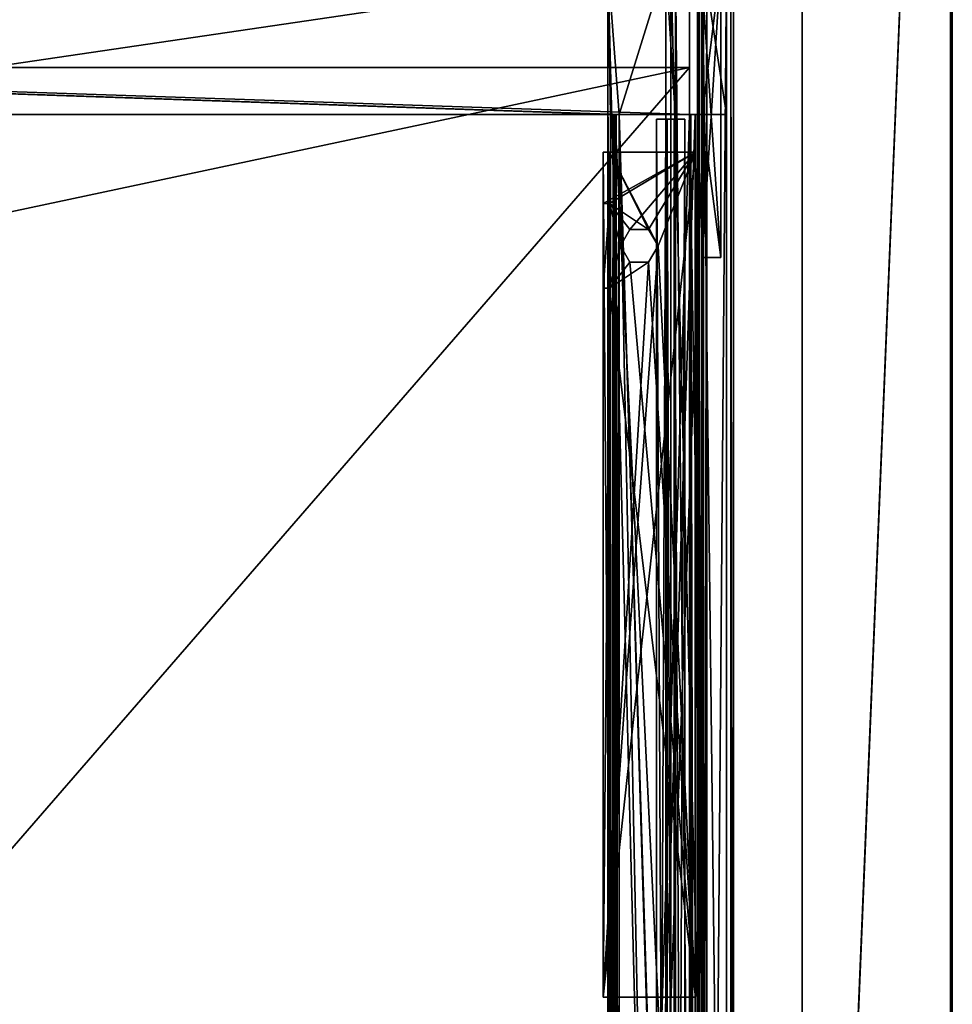
# Model space of a CAD drawing. Units: millimetres. Extents: x -265 to 265, y -409 to 10.
# Drawn here: x 166 to 265, y -237 to -132 of the extents above; entities that cross this region are included whole.
import ezdxf

# ---------------------------------------------------------------- set-up
doc = ezdxf.new("R2010")
doc.units = ezdxf.units.MM
doc.header["$LTSCALE"] = 52.148148
for name, color, linetype in [('10', 7, 'CONTINUOUS'), ('100', 7, 'CONTINUOUS'), ('101', 7, 'CONTINUOUS'), ('102', 7, 'CONTINUOUS'), ('11', 7, 'CONTINUOUS'), ('111', 7, 'CONTINUOUS'), ('112', 7, 'CONTINUOUS'), ('114', 7, 'CONTINUOUS'), ('115', 7, 'CONTINUOUS'), ('117', 7, 'CONTINUOUS'), ('118', 7, 'CONTINUOUS'), ('12', 7, 'CONTINUOUS'), ('13', 7, 'CONTINUOUS'), ('130', 7, 'CONTINUOUS'), ('131', 7, 'CONTINUOUS'), ('132', 7, 'CONTINUOUS'), ('14', 7, 'CONTINUOUS'), ('15', 7, 'CONTINUOUS'), ('18', 7, 'CONTINUOUS'), ('19', 7, 'CONTINUOUS'), ('2', 7, 'CONTINUOUS'), ('20', 7, 'CONTINUOUS'), ('21', 7, 'CONTINUOUS'), ('22', 7, 'CONTINUOUS'), ('23', 7, 'CONTINUOUS'), ('24', 7, 'CONTINUOUS'), ('25', 7, 'CONTINUOUS'), ('26', 7, 'CONTINUOUS'), ('27', 7, 'CONTINUOUS'), ('28', 7, 'CONTINUOUS'), ('29', 7, 'CONTINUOUS'), ('3', 7, 'CONTINUOUS'), ('30', 7, 'CONTINUOUS'), ('31', 7, 'CONTINUOUS'), ('32', 7, 'CONTINUOUS'), ('323', 7, 'CONTINUOUS'), ('324', 7, 'CONTINUOUS'), ('325', 7, 'CONTINUOUS'), ('327', 7, 'CONTINUOUS'), ('329', 7, 'CONTINUOUS'), ('33', 7, 'CONTINUOUS'), ('330', 7, 'CONTINUOUS'), ('333', 7, 'CONTINUOUS'), ('34', 7, 'CONTINUOUS'), ('35', 7, 'CONTINUOUS'), ('36', 7, 'CONTINUOUS'), ('37', 7, 'CONTINUOUS'), ('38', 7, 'CONTINUOUS'), ('39', 7, 'CONTINUOUS'), ('4', 7, 'CONTINUOUS'), ('40', 7, 'CONTINUOUS'), ('41', 7, 'CONTINUOUS'), ('42', 7, 'CONTINUOUS'), ('43', 7, 'CONTINUOUS'), ('44', 7, 'CONTINUOUS'), ('45', 7, 'CONTINUOUS'), ('46', 7, 'CONTINUOUS'), ('47', 7, 'CONTINUOUS'), ('48', 7, 'CONTINUOUS'), ('49', 7, 'CONTINUOUS'), ('5', 7, 'CONTINUOUS'), ('50', 7, 'CONTINUOUS'), ('51', 7, 'CONTINUOUS'), ('6', 7, 'CONTINUOUS'), ('7', 7, 'CONTINUOUS'), ('8', 7, 'CONTINUOUS'), ('82', 7, 'CONTINUOUS'), ('83', 7, 'CONTINUOUS'), ('84', 7, 'CONTINUOUS'), ('85', 7, 'CONTINUOUS'), ('86', 7, 'CONTINUOUS'), ('87', 7, 'CONTINUOUS'), ('88', 7, 'CONTINUOUS'), ('9', 7, 'CONTINUOUS'), ('93', 7, 'CONTINUOUS'), ('94', 7, 'CONTINUOUS'), ('95', 7, 'CONTINUOUS'), ('96', 7, 'CONTINUOUS'), ('97', 7, 'CONTINUOUS'), ('98', 7, 'CONTINUOUS')]:
    doc.layers.add(name, color=color, linetype=linetype)

msp = doc.modelspace()

# ---------------------------------------------------------------- linework, layer by layer
at = {"layer": '10', "color": 253, "linetype": 'Continuous', "true_color": 0xb0b0b0}
for points in [[(234.62, -143, -174.3), (234.62, -370, -174.3), (233.5, -143, -173.1), (234.62, -143, -174.3)], [(233.5, -143, -173.1), (234.62, -370, -174.3), (233.5, -370, -173.1), (233.5, -143, -173.1)]]:
    msp.add_3dface(points, dxfattribs=at)
at = {"layer": '100', "color": 253, "linetype": 'Continuous', "true_color": 0xb0b0b0}
for points in [[(238.35, -142.5, -328.5), (238.35, -142.5, -313.5), (238.35, -128.5, -328.5), (238.35, -142.5, -328.5)], [(238.35, -128.5, -328.5), (238.35, -142.5, -313.5), (238.35, -128.5, -313.5), (238.35, -128.5, -328.5)]]:
    msp.add_3dface(points, dxfattribs=at)
at = {"layer": '101', "color": 253, "linetype": 'Continuous', "true_color": 0xb0b0b0}
for points in [[(238.35, -157.75, -313.5), (238.35, -157.75, -328.5), (240.35, -157.75, -313.5), (238.35, -157.75, -313.5)], [(238.35, -157.75, -328.5), (240.35, -157.75, -328.5), (240.35, -157.75, -313.5), (238.35, -157.75, -328.5)]]:
    msp.add_3dface(points, dxfattribs=at)
at = {"layer": '102', "color": 253, "linetype": 'Continuous', "true_color": 0xb0b0b0}
for points in [[(240.35, -157.75, -328.5), (240.35, -126.5, -328.5), (240.35, -157.75, -313.5), (240.35, -157.75, -328.5)], [(240.35, -126.5, -328.5), (240.35, -126.5, -313.5), (240.35, -157.75, -313.5), (240.35, -126.5, -328.5)]]:
    msp.add_3dface(points, dxfattribs=at)
at = {"layer": '11', "color": 253, "linetype": 'Continuous', "true_color": 0xb0b0b0}
for points in [[(233.5, -143, -173.1), (233.5, -370, -173.1), (233.5, -143, -172.35), (233.5, -143, -173.1)], [(233.5, -143, -172.35), (233.5, -370, -173.1), (233.5, -370, -172.35), (233.5, -143, -172.35)]]:
    msp.add_3dface(points, dxfattribs=at)
at = {"layer": '111', "color": 253, "linetype": 'Continuous', "true_color": 0xb0b0b0}
for points in [[(230.65, -154.77, -327.5), (229.65, -156.5, -327.5), (230.65, -154.77, -328.2), (230.65, -154.77, -327.5)], [(229.65, -156.5, -327.5), (229.65, -156.5, -328.2), (230.65, -154.77, -328.2), (229.65, -156.5, -327.5)], [(232.65, -154.77, -327.5), (230.65, -154.77, -327.5), (232.65, -154.77, -328.2), (232.65, -154.77, -327.5)], [(230.65, -154.77, -327.5), (230.65, -154.77, -328.2), (232.65, -154.77, -328.2), (230.65, -154.77, -327.5)], [(233.65, -156.5, -327.5), (232.65, -154.77, -327.5), (233.65, -156.5, -328.2), (233.65, -156.5, -327.5)], [(232.65, -154.77, -327.5), (232.65, -154.77, -328.2), (233.65, -156.5, -328.2), (232.65, -154.77, -327.5)]]:
    msp.add_3dface(points, dxfattribs=at)
at = {"layer": '112', "color": 253, "linetype": 'Continuous', "true_color": 0xb0b0b0}
for points in [[(229.65, -156.5, -327.5), (230.65, -158.23, -327.5), (229.65, -156.5, -328.2), (229.65, -156.5, -327.5)], [(229.65, -156.5, -328.2), (230.65, -158.23, -327.5), (230.65, -158.23, -328.2), (229.65, -156.5, -328.2)], [(232.65, -158.23, -327.5), (233.65, -156.5, -327.5), (232.65, -158.23, -328.2), (232.65, -158.23, -327.5)], [(233.65, -156.5, -327.5), (233.65, -156.5, -328.2), (232.65, -158.23, -328.2), (233.65, -156.5, -327.5)], [(230.65, -158.23, -327.5), (232.65, -158.23, -327.5), (230.65, -158.23, -328.2), (230.65, -158.23, -327.5)], [(232.65, -158.23, -327.5), (232.65, -158.23, -328.2), (230.65, -158.23, -328.2), (232.65, -158.23, -327.5)]]:
    msp.add_3dface(points, dxfattribs=at)
at = {"layer": '114', "linetype": 'Continuous'}
for points in [[(-229.5, -142.5, -311.15), (229.53, -142.5, -311.15), (-228.86, -142.5, -310.89), (-229.5, -142.5, -311.15)], [(-228.86, -142.5, -310.89), (229.53, -142.5, -311.15), (-228.6, -142.5, -310.25), (-228.86, -142.5, -310.89)], [(228.6, -142.5, -310.25), (228.6, -142.5, -171.15), (-228.6, -142.5, -171.15), (228.6, -142.5, -310.25)], [(228.86, -142.5, -310.89), (228.6, -142.5, -310.25), (-228.6, -142.5, -171.15), (228.86, -142.5, -310.89)], [(229.53, -142.5, -311.15), (228.86, -142.5, -310.89), (-228.6, -142.5, -171.15), (229.53, -142.5, -311.15)], [(229.53, -142.5, -311.15), (-228.6, -142.5, -171.15), (-228.6, -142.5, -310.25), (229.53, -142.5, -311.15)], [(237, -142.5, -310.44), (237, -142.5, -177.45), (229.05, -142.5, -177.45), (237, -142.5, -310.44)], [(237, -142.5, -310.44), (229.05, -142.5, -177.45), (229.52, -142.5, -310.7), (237, -142.5, -310.44)], [(229.05, -142.5, -177.45), (229.05, -142.5, -310.25), (229.19, -142.5, -310.57), (229.05, -142.5, -177.45)], [(229.05, -142.5, -177.45), (229.19, -142.5, -310.57), (229.52, -142.5, -310.7), (229.05, -142.5, -177.45)], [(237, -142.5, -175.17), (229.5, -142.5, -171.15), (229.5, -142.5, -175.17), (237, -142.5, -175.17)], [(229.5, -142.5, -171.15), (237, -142.5, -175.17), (237, -142.5, -171.15), (229.5, -142.5, -171.15)], [(237, -142.5, -310.89), (229.53, -142.5, -311.15), (237, -142.5, -311.15), (237, -142.5, -310.89)]]:
    msp.add_3dface(points, dxfattribs=at)
at = {"layer": '115', "linetype": 'Continuous'}
for points in [[(162.76, -126.5, -311.15), (237, -126.5, -311.15), (162.38, -137.5, -311.15), (162.76, -126.5, -311.15)], [(237, -126.5, -311.15), (237, -137.5, -311.15), (162.38, -137.5, -311.15), (237, -126.5, -311.15)]]:
    msp.add_3dface(points, dxfattribs=at)
at = {"layer": '117', "linetype": 'Continuous'}
for points in [[(228.6, -142.5, -171.15), (229.5, -142.5, -171.15), (-237, -126.5, -171.15), (228.6, -142.5, -171.15)], [(228.6, -142.5, -171.15), (-237, -126.5, -171.15), (-228.6, -142.5, -171.15), (228.6, -142.5, -171.15)], [(-237, -126.5, -171.15), (229.5, -142.5, -171.15), (237, -142.5, -171.15), (-237, -126.5, -171.15)], [(237, -126.5, -171.15), (-237, -126.5, -171.15), (237, -142.5, -171.15), (237, -126.5, -171.15)]]:
    msp.add_3dface(points, dxfattribs=at)
at = {"layer": '118', "linetype": 'Continuous'}
for points in [[(237, -126.5, -311.15), (237, -126.5, -171.15), (237, -142.5, -171.15), (237, -126.5, -311.15)], [(237, -126.5, -311.15), (237, -142.5, -171.15), (237, -137.5, -311.15), (237, -126.5, -311.15)], [(237, -142.5, -175.17), (237, -142.5, -177.45), (237, -137.5, -327.15), (237, -142.5, -175.17)], [(237, -142.5, -171.15), (237, -142.5, -175.17), (237, -137.5, -327.15), (237, -142.5, -171.15)], [(237, -142.5, -177.45), (237, -142.5, -310.44), (237, -137.5, -327.15), (237, -142.5, -177.45)], [(237, -142.5, -310.44), (237, -142.5, -310.89), (237, -137.5, -327.15), (237, -142.5, -310.44)], [(237, -142.5, -310.89), (237, -142.5, -311.15), (237, -137.5, -327.15), (237, -142.5, -310.89)], [(237, -137.5, -311.15), (237, -142.5, -171.15), (237, -137.5, -327.15), (237, -137.5, -311.15)], [(237, -142.5, -311.15), (237, -386.5, -311.15), (237, -137.5, -327.15), (237, -142.5, -311.15)], [(237, -137.5, -327.15), (237, -386.5, -311.15), (237, -386.5, -327.15), (237, -137.5, -327.15)]]:
    msp.add_3dface(points, dxfattribs=at)
at = {"layer": '12', "color": 253, "linetype": 'Continuous', "true_color": 0xb0b0b0}
for points in [[(233.5, -143, -172.35), (233.5, -370, -172.35), (234.5, -143, -171.51), (233.5, -143, -172.35)], [(234.5, -143, -171.51), (233.5, -370, -172.35), (234.5, -370, -171.51), (234.5, -143, -171.51)]]:
    msp.add_3dface(points, dxfattribs=at)
at = {"layer": '13', "color": 253, "linetype": 'Continuous', "true_color": 0xb0b0b0}
for points in [[(234.5, -126.5, -169.8), (234.5, -126.5, -170.5), (234.5, -143, -170.5), (234.5, -126.5, -169.8)], [(234.5, -126.5, -169.8), (234.5, -370, -171.51), (234.5, -370, -170.5), (234.5, -126.5, -169.8)], [(234.5, -370, -171.51), (234.5, -126.5, -169.8), (234.5, -143, -170.5), (234.5, -370, -171.51)], [(234.5, -386.5, -170.5), (234.5, -126.5, -169.8), (234.5, -370, -170.5), (234.5, -386.5, -170.5)], [(234.5, -126.5, -169.8), (234.5, -386.5, -170.5), (234.5, -386.5, -169.8), (234.5, -126.5, -169.8)], [(234.5, -143, -171.51), (234.5, -370, -171.51), (234.5, -143, -170.5), (234.5, -143, -171.51)]]:
    msp.add_3dface(points, dxfattribs=at)
at = {"layer": '130', "linetype": 'Continuous'}
for points in [[(237, -137.5, -327.15), (237, -386.5, -327.15), (20.9, -386.5, -327.15), (237, -137.5, -327.15)], [(161.82, -153.5, -327.15), (237, -137.5, -327.15), (20.9, -386.5, -327.15), (161.82, -153.5, -327.15)], [(237, -137.5, -327.15), (161.82, -153.5, -327.15), (162.38, -137.5, -327.15), (237, -137.5, -327.15)]]:
    msp.add_3dface(points, dxfattribs=at)
at = {"layer": '131', "linetype": 'Continuous'}
for points in [[(229.5, -386.5, -311.15), (-229.53, -142.5, -311.15), (-229.53, -386.5, -311.15), (229.5, -386.5, -311.15)], [(-229.53, -142.5, -311.15), (229.5, -386.5, -311.15), (-229.5, -142.5, -311.15), (-229.53, -142.5, -311.15)], [(229.5, -386.5, -311.15), (229.53, -142.5, -311.15), (-229.5, -142.5, -311.15), (229.5, -386.5, -311.15)], [(229.53, -142.5, -311.15), (229.53, -386.5, -311.15), (237, -386.5, -311.15), (229.53, -142.5, -311.15)], [(237, -142.5, -311.15), (229.53, -142.5, -311.15), (237, -386.5, -311.15), (237, -142.5, -311.15)]]:
    msp.add_3dface(points, dxfattribs=at)
at = {"layer": '132', "linetype": 'Continuous'}
for points in [[(162.38, -137.5, -311.15), (237, -137.5, -311.15), (162.38, -137.5, -327.15), (162.38, -137.5, -311.15)], [(237, -137.5, -311.15), (237, -137.5, -327.15), (162.38, -137.5, -327.15), (237, -137.5, -311.15)]]:
    msp.add_3dface(points, dxfattribs=at)
at = {"layer": '14', "color": 253, "linetype": 'Continuous', "true_color": 0xb0b0b0}
for points in [[(229.5, -142.5, -169.8), (228.6, -142.5, -169.8), (228.3, -126.5, -169.8), (229.5, -142.5, -169.8)], [(229.5, -142.5, -169.8), (228.3, -126.5, -169.8), (234.5, -126.5, -169.8), (229.5, -142.5, -169.8)], [(228.6, -142.5, -169.8), (228.6, -386.5, -169.8), (228.3, -126.5, -169.8), (228.6, -142.5, -169.8)], [(228.3, -126.5, -169.8), (228.6, -386.5, -169.8), (228.3, -386.5, -169.8), (228.3, -126.5, -169.8)], [(229.5, -142.5, -169.8), (234.5, -126.5, -169.8), (234.5, -386.5, -169.8), (229.5, -142.5, -169.8)], [(229.5, -386.5, -169.8), (229.5, -142.5, -169.8), (234.5, -386.5, -169.8), (229.5, -386.5, -169.8)]]:
    msp.add_3dface(points, dxfattribs=at)
at = {"layer": '15', "color": 253, "linetype": 'Continuous', "true_color": 0xb0b0b0}
for points in [[(228.3, -126.5, -167.61), (228.3, -126.5, -169.8), (228.3, -386.5, -169.8), (228.3, -126.5, -167.61)], [(228.3, -386.5, -167.61), (228.3, -126.5, -167.61), (228.3, -386.5, -169.8), (228.3, -386.5, -167.61)]]:
    msp.add_3dface(points, dxfattribs=at)
at = {"layer": '18', "color": 253, "linetype": 'Continuous', "true_color": 0xb0b0b0}
for points in [[(234.5, -126.5, -170.5), (235.5, -126.5, -170.5), (235.5, -143, -170.5), (234.5, -126.5, -170.5)], [(234.5, -126.5, -170.5), (235.5, -143, -170.5), (234.5, -143, -170.5), (234.5, -126.5, -170.5)]]:
    msp.add_3dface(points, dxfattribs=at)
at = {"layer": '19', "color": 253, "linetype": 'Continuous', "true_color": 0xb0b0b0}
for points in [[(236.5, -143, -172.35), (236.5, -143, -173.1), (233.5, -143, -172.35), (236.5, -143, -172.35)], [(236.5, -143, -172.35), (233.5, -143, -172.35), (234.5, -143, -171.51), (236.5, -143, -172.35)], [(236.5, -143, -173.1), (235.38, -143, -174.3), (233.5, -143, -173.1), (236.5, -143, -173.1)], [(236.5, -143, -173.1), (233.5, -143, -173.1), (233.5, -143, -172.35), (236.5, -143, -173.1)], [(235.38, -143, -174.3), (234.62, -143, -174.3), (233.5, -143, -173.1), (235.38, -143, -174.3)], [(235.5, -143, -170.5), (235.5, -143, -171.51), (234.5, -143, -170.5), (235.5, -143, -170.5)], [(235.5, -143, -171.51), (236.5, -143, -172.35), (234.5, -143, -171.51), (235.5, -143, -171.51)], [(235.5, -143, -171.51), (234.5, -143, -171.51), (234.5, -143, -170.5), (235.5, -143, -171.51)]]:
    msp.add_3dface(points, dxfattribs=at)
at = {"layer": '2', "color": 253, "linetype": 'Continuous', "true_color": 0xb0b0b0}
for points in [[(235, -126.5, -167.5), (228.3, -126.5, -167.61), (235, -386.5, -167.5), (235, -126.5, -167.5)], [(228.3, -126.5, -167.61), (228.3, -386.5, -167.61), (235, -386.5, -167.5), (228.3, -126.5, -167.61)], [(241.7, -126.5, -167.61), (235, -126.5, -167.5), (241.7, -386.5, -167.61), (241.7, -126.5, -167.61)], [(241.7, -386.5, -167.61), (235, -126.5, -167.5), (235, -386.5, -167.5), (241.7, -386.5, -167.61)]]:
    msp.add_3dface(points, dxfattribs=at)
at = {"layer": '20', "color": 253, "linetype": 'Continuous', "true_color": 0xb0b0b0}
for points in [[(237.85, -126.5, -173.2), (237.85, -386.5, -173.2), (238.05, -126.5, -172.17), (237.85, -126.5, -173.2)], [(238.05, -126.5, -172.17), (237.85, -386.5, -173.2), (238.05, -386.5, -172.17), (238.05, -126.5, -172.17)]]:
    msp.add_3dface(points, dxfattribs=at)
at = {"layer": '21', "color": 253, "linetype": 'Continuous', "true_color": 0xb0b0b0}
for points in [[(238.05, -126.5, -172.17), (238.05, -386.5, -172.17), (238.05, -126.5, -169.8), (238.05, -126.5, -172.17)], [(238.05, -126.5, -169.8), (238.05, -386.5, -172.17), (238.05, -386.5, -169.8), (238.05, -126.5, -169.8)]]:
    msp.add_3dface(points, dxfattribs=at)
at = {"layer": '22', "color": 253, "linetype": 'Continuous', "true_color": 0xb0b0b0}
for points in [[(241.4, -126.5, -169.8), (241.4, -386.5, -169.8), (241.4, -126.5, -341.65), (241.4, -126.5, -169.8)], [(241.4, -126.5, -341.65), (241.4, -386.5, -169.8), (241.4, -386.5, -341.65), (241.4, -126.5, -341.65)]]:
    msp.add_3dface(points, dxfattribs=at)
at = {"layer": '23', "color": 253, "linetype": 'Continuous', "true_color": 0xb0b0b0}
for points in [[(241.4, -126.5, -341.65), (241.4, -386.5, -341.65), (238.4, -126.5, -341.65), (241.4, -126.5, -341.65)], [(238.4, -126.5, -341.65), (241.4, -386.5, -341.65), (238.4, -386.5, -341.65), (238.4, -126.5, -341.65)]]:
    msp.add_3dface(points, dxfattribs=at)
at = {"layer": '24', "color": 253, "linetype": 'Continuous', "true_color": 0xb0b0b0}
for points in [[(238.4, -126.5, -341.65), (238.4, -386.5, -341.65), (238.4, -126.5, -333.15), (238.4, -126.5, -341.65)], [(238.4, -126.5, -333.15), (238.4, -386.5, -341.65), (238.4, -372.35, -337.9), (238.4, -126.5, -333.15)], [(238.4, -372.35, -333.15), (238.4, -126.5, -333.15), (238.4, -372.35, -337.9), (238.4, -372.35, -333.15)]]:
    msp.add_3dface(points, dxfattribs=at)
at = {"layer": '25', "color": 253, "linetype": 'Continuous', "true_color": 0xb0b0b0}
for points in [[(238.4, -126.5, -333.15), (238.4, -372.35, -333.15), (238.85, -126.5, -333.15), (238.4, -126.5, -333.15)], [(238.85, -126.5, -333.15), (238.4, -372.35, -333.15), (238.85, -372.35, -333.15), (238.85, -126.5, -333.15)]]:
    msp.add_3dface(points, dxfattribs=at)
at = {"layer": '26', "color": 253, "linetype": 'Continuous', "true_color": 0xb0b0b0}
for points in [[(238.85, -126.5, -333.15), (238.85, -372.35, -333.15), (238.85, -126.5, -341.2), (238.85, -126.5, -333.15)], [(238.85, -372.35, -333.15), (238.85, -372.35, -337.9), (238.85, -126.5, -341.2), (238.85, -372.35, -333.15)], [(238.85, -372.35, -337.9), (238.85, -384.45, -337.9), (238.85, -126.5, -341.2), (238.85, -372.35, -337.9)], [(238.85, -126.5, -341.2), (238.85, -384.45, -337.9), (238.85, -386.5, -341.2), (238.85, -126.5, -341.2)]]:
    msp.add_3dface(points, dxfattribs=at)
at = {"layer": '27', "color": 253, "linetype": 'Continuous', "true_color": 0xb0b0b0}
for points in [[(238.85, -126.5, -341.2), (238.85, -386.5, -341.2), (240.95, -126.5, -341.2), (238.85, -126.5, -341.2)], [(240.95, -126.5, -341.2), (238.85, -386.5, -341.2), (240.95, -386.5, -341.2), (240.95, -126.5, -341.2)]]:
    msp.add_3dface(points, dxfattribs=at)
at = {"layer": '28', "color": 253, "linetype": 'Continuous', "true_color": 0xb0b0b0}
for points in [[(240.95, -126.5, -341.2), (240.95, -386.5, -341.2), (240.95, -126.5, -170.25), (240.95, -126.5, -341.2)], [(240.95, -126.5, -170.25), (240.95, -386.5, -341.2), (240.95, -142.5, -177.45), (240.95, -126.5, -170.25)], [(240.95, -142.5, -170.25), (240.95, -126.5, -170.25), (240.95, -142.5, -177.45), (240.95, -142.5, -170.25)], [(240.95, -142.5, -177.45), (240.95, -386.5, -341.2), (240.95, -386.5, -177.45), (240.95, -142.5, -177.45)]]:
    msp.add_3dface(points, dxfattribs=at)
at = {"layer": '29', "color": 253, "linetype": 'Continuous', "true_color": 0xb0b0b0}
for points in [[(240.95, -126.5, -170.25), (240.95, -142.5, -170.25), (238.5, -126.5, -170.25), (240.95, -126.5, -170.25)], [(238.5, -126.5, -170.25), (240.95, -142.5, -170.25), (238.5, -142.5, -170.25), (238.5, -126.5, -170.25)]]:
    msp.add_3dface(points, dxfattribs=at)
at = {"layer": '3', "color": 253, "linetype": 'Continuous', "true_color": 0xb0b0b0}
for points in [[(241.7, -126.5, -169.8), (241.7, -126.5, -167.61), (241.7, -386.5, -167.61), (241.7, -126.5, -169.8)], [(241.7, -126.5, -169.8), (241.7, -386.5, -167.61), (241.7, -386.5, -169.8), (241.7, -126.5, -169.8)]]:
    msp.add_3dface(points, dxfattribs=at)
at = {"layer": '30', "color": 253, "linetype": 'Continuous', "true_color": 0xb0b0b0}
for points in [[(238.5, -126.5, -170.25), (238.5, -142.5, -170.25), (238.5, -126.5, -172.21), (238.5, -126.5, -170.25)], [(238.5, -126.5, -172.21), (238.5, -142.5, -170.25), (238.5, -142.5, -172.21), (238.5, -126.5, -172.21)]]:
    msp.add_3dface(points, dxfattribs=at)
at = {"layer": '31', "color": 253, "linetype": 'Continuous', "true_color": 0xb0b0b0}
for points in [[(238.5, -126.5, -172.21), (238.5, -142.5, -172.21), (238.29, -126.5, -173.29), (238.5, -126.5, -172.21)], [(238.5, -142.5, -172.21), (238.5, -386.5, -172.21), (238.29, -126.5, -173.29), (238.5, -142.5, -172.21)], [(238.29, -126.5, -173.29), (238.5, -386.5, -172.21), (238.29, -386.5, -173.29), (238.29, -126.5, -173.29)]]:
    msp.add_3dface(points, dxfattribs=at)
at = {"layer": '32', "color": 253, "linetype": 'Continuous', "true_color": 0xb0b0b0}
for points in [[(237.85, -386.5, -173.2), (237.85, -126.5, -173.2), (238.29, -386.5, -173.29), (237.85, -386.5, -173.2)], [(237.85, -126.5, -173.2), (238.29, -126.5, -173.29), (238.29, -386.5, -173.29), (237.85, -126.5, -173.2)]]:
    msp.add_3dface(points, dxfattribs=at)
at = {"layer": '323', "color": 9, "linetype": 'Continuous', "true_color": 0xabd4cd}
for points in [[(249, -384), (249, 0), (249, -381.2, -14), (249, -384)], [(249, 0), (249, -80, -354), (249, -310, -38), (249, 0)], [(249, -381.2, -14), (249, 0), (249, -311, -14), (249, -381.2, -14)], [(249, -311, -14), (249, 0), (249, -310.29, -14.29), (249, -311, -14)], [(249, -310.29, -14.29), (249, 0), (249, -310, -15), (249, -310.29, -14.29)], [(249, -310, -15), (249, 0), (249, -310, -20.5), (249, -310, -15)], [(249, -310, -20.5), (249, 0), (249, -310, -29.5), (249, -310, -20.5)], [(249, -310, -29.5), (249, 0), (249, -310, -38), (249, -310, -29.5)], [(249, -80, -354), (249, -383, -354), (249, -310, -38), (249, -80, -354)]]:
    msp.add_3dface(points, dxfattribs=at)
at = {"layer": '324', "color": 9, "linetype": 'Continuous', "true_color": 0xabd4cd}
for points in [[(265, -383.8, -0.2), (265, -383.8, -369.8), (265, 0, -369.8), (265, -383.8, -0.2)], [(265, 0, -0.2), (265, -383.8, -0.2), (265, 0, -369.8), (265, 0, -0.2)]]:
    msp.add_3dface(points, dxfattribs=at)
at = {"layer": '325', "color": 9, "linetype": 'Continuous', "true_color": 0xabd4cd}
for points in [[(249, 0), (249, -384), (264.8, 0), (249, 0)], [(264.8, 0), (249, -384), (264.8, -384), (264.8, 0)]]:
    msp.add_3dface(points, dxfattribs=at)
at = {"layer": '327', "color": 9, "linetype": 'Continuous', "true_color": 0xabd4cd}
for points in [[(249, -383, -370), (249, -80, -370), (264.8, 0, -370), (249, -383, -370)], [(249, -384, -370), (249, -383, -370), (264.8, 0, -370), (249, -384, -370)], [(249, -384, -370), (264.8, 0, -370), (264.8, -384, -370), (249, -384, -370)], [(249, -80, -370), (249, -383, -370), (-249, -383, -370), (249, -80, -370)], [(249, -80, -370), (-249, -383, -370), (-249, -80, -370), (249, -80, -370)]]:
    msp.add_3dface(points, dxfattribs=at)
at = {"layer": '329', "color": 9, "linetype": 'Continuous', "true_color": 0xabd4cd}
for points in [[(264.8, 0), (264.8, -384), (264.94, -383.94, -0.06), (264.8, 0)], [(264.94, 0, -0.06), (264.8, 0), (264.94, -383.94, -0.06), (264.94, 0, -0.06)], [(265, -383.8, -0.2), (265, 0, -0.2), (264.94, 0, -0.06), (265, -383.8, -0.2)], [(265, -383.8, -0.2), (264.94, 0, -0.06), (264.94, -383.94, -0.06), (265, -383.8, -0.2)]]:
    msp.add_3dface(points, dxfattribs=at)
at = {"layer": '33', "color": 253, "linetype": 'Continuous', "true_color": 0xb0b0b0}
for points in [[(229.5, -142.5, -171.15), (228.6, -142.5, -171.15), (228.6, -142.5, -169.8), (229.5, -142.5, -171.15)], [(229.5, -142.5, -169.8), (229.5, -142.5, -171.15), (228.6, -142.5, -169.8), (229.5, -142.5, -169.8)], [(237, -142.5, -175.17), (240.95, -142.5, -177.45), (237, -142.5, -177.45), (237, -142.5, -175.17)], [(240.95, -142.5, -177.45), (237, -142.5, -175.17), (238.5, -142.5, -175.17), (240.95, -142.5, -177.45)], [(237, -142.5, -310.89), (237, -142.5, -310.44), (237.15, -142.5, -310.88), (237, -142.5, -310.89)], [(237.15, -142.5, -310.88), (237, -142.5, -310.44), (237.6, -142.5, -310.42), (237.15, -142.5, -310.88)], [(237.15, -142.5, -324.35), (237.15, -142.5, -310.88), (237.6, -142.5, -324.35), (237.15, -142.5, -324.35)], [(237.6, -142.5, -324.35), (237.15, -142.5, -310.88), (237.6, -142.5, -310.42), (237.6, -142.5, -324.35)], [(238.35, -142.5, -313.5), (238.35, -142.5, -328.5), (237.65, -142.5, -324.34), (238.35, -142.5, -313.5)], [(237.65, -142.5, -324.34), (238.35, -142.5, -328.5), (238.35, -142.5, -328.7), (237.65, -142.5, -324.34)], [(238.35, -142.5, -310.42), (238.35, -142.5, -313.5), (237.65, -142.5, -310.42), (238.35, -142.5, -310.42)], [(237.65, -142.5, -310.42), (238.35, -142.5, -313.5), (237.65, -142.5, -324.34), (237.65, -142.5, -310.42)], [(237.65, -142.5, -328.7), (237.65, -142.5, -324.34), (238.35, -142.5, -328.7), (237.65, -142.5, -328.7)], [(240.95, -142.5, -170.25), (240.95, -142.5, -177.45), (238.5, -142.5, -170.25), (240.95, -142.5, -170.25)], [(238.5, -142.5, -170.25), (240.95, -142.5, -177.45), (238.5, -142.5, -172.21), (238.5, -142.5, -170.25)], [(238.5, -142.5, -172.21), (240.95, -142.5, -177.45), (238.5, -142.5, -175.17), (238.5, -142.5, -172.21)]]:
    msp.add_3dface(points, dxfattribs=at)
at = {"layer": '330', "color": 9, "linetype": 'Continuous', "true_color": 0xabd4cd}
for points in [[(264.8, 0, -370), (264.94, 0, -369.94), (264.8, -384, -370), (264.8, 0, -370)], [(264.8, -384, -370), (264.94, 0, -369.94), (264.94, -383.94, -369.94), (264.8, -384, -370)], [(265, 0, -369.8), (265, -383.8, -369.8), (264.94, -383.94, -369.94), (265, 0, -369.8)], [(264.94, 0, -369.94), (265, 0, -369.8), (264.94, -383.94, -369.94), (264.94, 0, -369.94)]]:
    msp.add_3dface(points, dxfattribs=at)
at = {"layer": '333', "color": 9, "linetype": 'Continuous', "true_color": 0xabd4cd}
for points in [[(249, -383, -354), (249, -80, -354), (-249, -80, -354), (249, -383, -354)], [(249, -383, -354), (-249, -80, -354), (-249, -383, -354), (249, -383, -354)]]:
    msp.add_3dface(points, dxfattribs=at)
at = {"layer": '34', "color": 253, "linetype": 'Continuous', "true_color": 0xb0b0b0}
for points in [[(238.5, -142.5, -175.17), (237, -142.5, -175.17), (229.5, -386.5, -175.17), (238.5, -142.5, -175.17)], [(229.5, -386.5, -175.17), (237, -142.5, -175.17), (229.5, -142.5, -175.17), (229.5, -386.5, -175.17)], [(238.5, -142.5, -175.17), (229.5, -386.5, -175.17), (238.5, -386.5, -175.17), (238.5, -142.5, -175.17)]]:
    msp.add_3dface(points, dxfattribs=at)
at = {"layer": '35', "color": 253, "linetype": 'Continuous', "true_color": 0xb0b0b0}
for points in [[(238.5, -386.5, -172.21), (238.5, -142.5, -172.21), (238.5, -386.5, -175.17), (238.5, -386.5, -172.21)], [(238.5, -142.5, -172.21), (238.5, -142.5, -175.17), (238.5, -386.5, -175.17), (238.5, -142.5, -172.21)]]:
    msp.add_3dface(points, dxfattribs=at)
at = {"layer": '36', "color": 253, "linetype": 'Continuous', "true_color": 0xb0b0b0}
for points in [[(237, -142.5, -177.45), (240.95, -386.5, -177.45), (229.05, -142.5, -177.45), (237, -142.5, -177.45)], [(229.05, -142.5, -177.45), (240.95, -386.5, -177.45), (229.05, -386.5, -177.45), (229.05, -142.5, -177.45)], [(240.95, -142.5, -177.45), (240.95, -386.5, -177.45), (237, -142.5, -177.45), (240.95, -142.5, -177.45)]]:
    msp.add_3dface(points, dxfattribs=at)
at = {"layer": '37', "color": 253, "linetype": 'Continuous', "true_color": 0xb0b0b0}
for points in [[(228.6, -142.5, -169.8), (228.6, -142.5, -171.15), (228.6, -386.5, -310.25), (228.6, -142.5, -169.8)], [(228.6, -386.5, -310.25), (228.6, -142.5, -171.15), (228.6, -142.5, -310.25), (228.6, -386.5, -310.25)], [(228.6, -142.5, -169.8), (228.6, -386.5, -310.25), (228.6, -386.5, -169.8), (228.6, -142.5, -169.8)]]:
    msp.add_3dface(points, dxfattribs=at)
at = {"layer": '38', "color": 253, "linetype": 'Continuous', "true_color": 0xb0b0b0}
for points in [[(229.5, -142.5, -171.15), (229.5, -142.5, -169.8), (229.5, -386.5, -169.8), (229.5, -142.5, -171.15)], [(229.5, -142.5, -175.17), (229.5, -142.5, -171.15), (229.5, -386.5, -169.8), (229.5, -142.5, -175.17)], [(229.5, -386.5, -175.17), (229.5, -142.5, -175.17), (229.5, -386.5, -169.8), (229.5, -386.5, -175.17)]]:
    msp.add_3dface(points, dxfattribs=at)
at = {"layer": '39', "color": 253, "linetype": 'Continuous', "true_color": 0xb0b0b0}
for points in [[(229.05, -142.5, -177.45), (229.05, -386.5, -177.45), (229.05, -142.5, -310.25), (229.05, -142.5, -177.45)], [(229.05, -142.5, -310.25), (229.05, -386.5, -177.45), (229.05, -386.5, -310.25), (229.05, -142.5, -310.25)]]:
    msp.add_3dface(points, dxfattribs=at)
at = {"layer": '4', "color": 253, "linetype": 'Continuous', "true_color": 0xb0b0b0}
for points in [[(238.05, -126.5, -169.8), (238.05, -386.5, -169.8), (235.5, -126.5, -169.8), (238.05, -126.5, -169.8)], [(235.5, -126.5, -169.8), (238.05, -386.5, -169.8), (235.5, -386.5, -169.8), (235.5, -126.5, -169.8)], [(241.4, -386.5, -169.8), (241.4, -126.5, -169.8), (241.7, -386.5, -169.8), (241.4, -386.5, -169.8)], [(241.4, -126.5, -169.8), (241.7, -126.5, -169.8), (241.7, -386.5, -169.8), (241.4, -126.5, -169.8)]]:
    msp.add_3dface(points, dxfattribs=at)
at = {"layer": '40', "color": 253, "linetype": 'Continuous', "true_color": 0xb0b0b0}
for points in [[(229.05, -142.5, -310.25), (229.05, -386.5, -310.25), (229.19, -386.5, -310.57), (229.05, -142.5, -310.25)], [(229.05, -142.5, -310.25), (229.19, -386.5, -310.57), (229.19, -142.5, -310.57), (229.05, -142.5, -310.25)], [(229.19, -386.5, -310.57), (229.52, -386.5, -310.7), (229.19, -142.5, -310.57), (229.19, -386.5, -310.57)], [(229.19, -142.5, -310.57), (229.52, -386.5, -310.7), (229.52, -142.5, -310.7), (229.19, -142.5, -310.57)]]:
    msp.add_3dface(points, dxfattribs=at)
at = {"layer": '41', "color": 253, "linetype": 'Continuous', "true_color": 0xb0b0b0}
for points in [[(237.6, -142.5, -310.42), (237, -142.5, -310.44), (229.52, -386.5, -310.7), (237.6, -142.5, -310.42)], [(229.52, -386.5, -310.7), (237, -142.5, -310.44), (229.52, -142.5, -310.7), (229.52, -386.5, -310.7)], [(237.6, -142.5, -310.42), (229.52, -386.5, -310.7), (237.6, -386.5, -310.42), (237.6, -142.5, -310.42)]]:
    msp.add_3dface(points, dxfattribs=at)
at = {"layer": '42', "color": 253, "linetype": 'Continuous', "true_color": 0xb0b0b0}
for points in [[(237.6, -142.5, -324.35), (237.6, -142.5, -310.42), (237.6, -386.5, -310.42), (237.6, -142.5, -324.35)], [(237.6, -142.5, -324.35), (237.6, -386.5, -310.42), (237.6, -386.5, -324.33), (237.6, -142.5, -324.35)]]:
    msp.add_3dface(points, dxfattribs=at)
at = {"layer": '43', "color": 253, "linetype": 'Continuous', "true_color": 0xb0b0b0}
for points in [[(237.6, -142.5, -324.35), (237.6, -386.5, -324.33), (237.65, -142.5, -324.33), (237.6, -142.5, -324.35)], [(237.65, -142.5, -324.33), (237.6, -386.5, -324.33), (237.65, -386.5, -324.33), (237.65, -142.5, -324.33)]]:
    msp.add_3dface(points, dxfattribs=at)
at = {"layer": '44', "color": 253, "linetype": 'Continuous', "true_color": 0xb0b0b0}
for points in [[(237.15, -142.5, -324.35), (237.6, -142.5, -324.35), (237.65, -386.5, -324.33), (237.15, -142.5, -324.35)], [(237.6, -386.5, -324.33), (237.15, -142.5, -324.35), (237.65, -386.5, -324.33), (237.6, -386.5, -324.33)], [(237.15, -142.5, -324.35), (237.6, -386.5, -324.33), (237.15, -386.5, -324.35), (237.15, -142.5, -324.35)], [(237.6, -142.5, -324.35), (237.65, -142.5, -324.33), (237.65, -386.5, -324.33), (237.6, -142.5, -324.35)]]:
    msp.add_3dface(points, dxfattribs=at)
at = {"layer": '45', "color": 253, "linetype": 'Continuous', "true_color": 0xb0b0b0}
for points in [[(237.15, -142.5, -310.88), (237.15, -142.5, -324.35), (237.15, -386.5, -324.35), (237.15, -142.5, -310.88)], [(237.15, -142.5, -310.88), (237.15, -386.5, -324.35), (237.15, -386.5, -310.88), (237.15, -142.5, -310.88)]]:
    msp.add_3dface(points, dxfattribs=at)
at = {"layer": '46', "color": 253, "linetype": 'Continuous', "true_color": 0xb0b0b0}
for points in [[(237, -142.5, -310.89), (237.15, -386.5, -310.88), (229.53, -142.5, -311.15), (237, -142.5, -310.89)], [(229.53, -142.5, -311.15), (237.15, -386.5, -310.88), (229.53, -386.5, -311.15), (229.53, -142.5, -311.15)], [(237, -142.5, -310.89), (237.15, -142.5, -310.88), (237.15, -386.5, -310.88), (237, -142.5, -310.89)]]:
    msp.add_3dface(points, dxfattribs=at)
at = {"layer": '47', "color": 253, "linetype": 'Continuous', "true_color": 0xb0b0b0}
for points in [[(228.6, -386.5, -310.25), (228.6, -142.5, -310.25), (228.86, -142.5, -310.89), (228.6, -386.5, -310.25)], [(228.6, -386.5, -310.25), (228.86, -142.5, -310.89), (228.86, -386.5, -310.89), (228.6, -386.5, -310.25)], [(228.86, -142.5, -310.89), (229.53, -142.5, -311.15), (228.86, -386.5, -310.89), (228.86, -142.5, -310.89)], [(228.86, -386.5, -310.89), (229.53, -142.5, -311.15), (229.5, -386.5, -311.15), (228.86, -386.5, -310.89)]]:
    msp.add_3dface(points, dxfattribs=at)
at = {"layer": '48', "color": 253, "linetype": 'Continuous', "true_color": 0xb0b0b0}
for points in [[(238.35, -142.5, -310.42), (237.65, -142.5, -310.42), (237.65, -386.5, -310.42), (238.35, -142.5, -310.42)], [(238.35, -142.5, -310.42), (237.65, -386.5, -310.42), (238.35, -386.5, -310.42), (238.35, -142.5, -310.42)]]:
    msp.add_3dface(points, dxfattribs=at)
at = {"layer": '49', "color": 253, "linetype": 'Continuous', "true_color": 0xb0b0b0}
for points in [[(238.35, -142.5, -328.7), (238.35, -142.5, -328.5), (238.35, -157.75, -328.5), (238.35, -142.5, -328.7)], [(238.35, -142.5, -313.5), (238.35, -142.5, -310.42), (238.35, -386.5, -310.42), (238.35, -142.5, -313.5)], [(238.35, -142.5, -313.5), (238.35, -386.5, -310.42), (238.35, -157.75, -313.5), (238.35, -142.5, -313.5)], [(238.35, -142.5, -328.7), (238.35, -157.75, -328.5), (238.35, -372.35, -328.2), (238.35, -142.5, -328.7)], [(238.35, -372.35, -328.7), (238.35, -142.5, -328.7), (238.35, -372.35, -328.2), (238.35, -372.35, -328.7)], [(238.35, -157.75, -313.5), (238.35, -386.5, -310.42), (238.35, -157.75, -328.5), (238.35, -157.75, -313.5)], [(238.35, -157.75, -328.5), (238.35, -386.5, -310.42), (238.35, -372.35, -328.2), (238.35, -157.75, -328.5)]]:
    msp.add_3dface(points, dxfattribs=at)
at = {"layer": '5', "color": 253, "linetype": 'Continuous', "true_color": 0xb0b0b0}
for points in [[(235.5, -126.5, -170.5), (235.5, -126.5, -169.8), (235.5, -386.5, -169.8), (235.5, -126.5, -170.5)], [(235.5, -126.5, -170.5), (235.5, -386.5, -169.8), (235.5, -143, -170.5), (235.5, -126.5, -170.5)], [(235.5, -143, -170.5), (235.5, -386.5, -169.8), (235.5, -143, -171.51), (235.5, -143, -170.5)], [(235.5, -143, -171.51), (235.5, -386.5, -169.8), (235.5, -370, -170.5), (235.5, -143, -171.51)], [(235.5, -370, -171.51), (235.5, -143, -171.51), (235.5, -370, -170.5), (235.5, -370, -171.51)]]:
    msp.add_3dface(points, dxfattribs=at)
at = {"layer": '50', "color": 253, "linetype": 'Continuous', "true_color": 0xb0b0b0}
for points in [[(237.65, -142.5, -328.7), (238.35, -142.5, -328.7), (238.35, -372.35, -328.7), (237.65, -142.5, -328.7)], [(237.65, -142.5, -328.7), (238.35, -372.35, -328.7), (237.65, -372.35, -328.7), (237.65, -142.5, -328.7)]]:
    msp.add_3dface(points, dxfattribs=at)
at = {"layer": '51', "color": 253, "linetype": 'Continuous', "true_color": 0xb0b0b0}
for points in [[(237.65, -142.5, -310.42), (237.65, -142.5, -324.34), (237.65, -146.54, -328.2), (237.65, -142.5, -310.42)], [(237.65, -386.5, -310.42), (237.65, -142.5, -310.42), (237.65, -382.51, -327.5), (237.65, -386.5, -310.42)], [(237.65, -291.54, -327.5), (237.65, -142.5, -310.42), (237.65, -238.04, -327.5), (237.65, -291.54, -327.5)], [(237.65, -142.5, -310.42), (237.65, -291.54, -327.5), (237.65, -294.05, -327.5), (237.65, -142.5, -310.42)], [(237.65, -238.04, -327.5), (237.65, -142.5, -310.42), (237.65, -236.54, -327.5), (237.65, -238.04, -327.5)], [(237.65, -236.54, -327.5), (237.65, -142.5, -310.42), (237.65, -146.54, -327.5), (237.65, -236.54, -327.5)], [(237.65, -146.54, -327.5), (237.65, -142.5, -310.42), (237.65, -146.54, -328.2), (237.65, -146.54, -327.5)], [(237.65, -382.51, -327.5), (237.65, -142.5, -310.42), (237.65, -294.05, -327.5), (237.65, -382.51, -327.5)], [(237.65, -142.5, -324.34), (237.65, -142.5, -328.7), (237.65, -146.54, -328.2), (237.65, -142.5, -324.34)], [(237.65, -142.5, -328.7), (237.65, -372.35, -328.7), (237.65, -146.54, -328.2), (237.65, -142.5, -328.7)], [(237.65, -372.35, -328.7), (237.65, -236.54, -328.2), (237.65, -146.54, -328.2), (237.65, -372.35, -328.7)], [(237.65, -372.35, -328.7), (237.65, -238.04, -328.2), (237.65, -236.54, -328.2), (237.65, -372.35, -328.7)], [(237.65, -238.04, -328.2), (237.65, -238.04, -327.5), (237.65, -236.54, -327.5), (237.65, -238.04, -328.2)], [(237.65, -236.54, -328.2), (237.65, -238.04, -328.2), (237.65, -236.54, -327.5), (237.65, -236.54, -328.2)]]:
    msp.add_3dface(points, dxfattribs=at)
at = {"layer": '6', "color": 253, "linetype": 'Continuous', "true_color": 0xb0b0b0}
for points in [[(235.5, -143, -171.51), (235.5, -370, -171.51), (236.5, -143, -172.35), (235.5, -143, -171.51)], [(236.5, -143, -172.35), (235.5, -370, -171.51), (236.5, -370, -172.35), (236.5, -143, -172.35)]]:
    msp.add_3dface(points, dxfattribs=at)
at = {"layer": '7', "color": 253, "linetype": 'Continuous', "true_color": 0xb0b0b0}
for points in [[(236.5, -143, -172.35), (236.5, -370, -172.35), (236.5, -143, -173.1), (236.5, -143, -172.35)], [(236.5, -143, -173.1), (236.5, -370, -172.35), (236.5, -370, -173.1), (236.5, -143, -173.1)]]:
    msp.add_3dface(points, dxfattribs=at)
at = {"layer": '8', "color": 253, "linetype": 'Continuous', "true_color": 0xb0b0b0}
for points in [[(236.5, -143, -173.1), (236.5, -370, -173.1), (235.38, -143, -174.3), (236.5, -143, -173.1)], [(235.38, -143, -174.3), (236.5, -370, -173.1), (235.38, -370, -174.3), (235.38, -143, -174.3)]]:
    msp.add_3dface(points, dxfattribs=at)
at = {"layer": '82', "color": 253, "linetype": 'Continuous', "true_color": 0xb0b0b0}
for points in [[(228.5, -236.54, -328.2), (237.65, -236.54, -327.5), (227.8, -236.54, -327.5), (228.5, -236.54, -328.2)], [(228.5, -236.54, -340.05), (228.5, -236.54, -328.2), (227.8, -236.54, -340.05), (228.5, -236.54, -340.05)], [(227.8, -236.54, -340.05), (228.5, -236.54, -328.2), (227.8, -236.54, -327.5), (227.8, -236.54, -340.05)], [(237.65, -236.54, -328.2), (237.65, -236.54, -327.5), (228.5, -236.54, -328.2), (237.65, -236.54, -328.2)]]:
    msp.add_3dface(points, dxfattribs=at)
at = {"layer": '83', "color": 253, "linetype": 'Continuous', "true_color": 0xb0b0b0}
for points in [[(237.65, -146.54, -327.5), (237.65, -146.54, -328.2), (227.8, -146.54, -327.5), (237.65, -146.54, -327.5)], [(227.8, -146.54, -327.5), (237.65, -146.54, -328.2), (228.5, -146.54, -328.2), (227.8, -146.54, -327.5)], [(227.8, -146.54, -340.05), (227.8, -146.54, -327.5), (228.5, -146.54, -340.05), (227.8, -146.54, -340.05)], [(228.5, -146.54, -340.05), (227.8, -146.54, -327.5), (228.5, -146.54, -328.2), (228.5, -146.54, -340.05)]]:
    msp.add_3dface(points, dxfattribs=at)
at = {"layer": '84', "color": 253, "linetype": 'Continuous', "true_color": 0xb0b0b0}
for points in [[(227.8, -146.54, -340.05), (227.8, -236.54, -340.05), (227.8, -152, -334), (227.8, -146.54, -340.05)], [(227.8, -146.54, -327.5), (227.8, -146.54, -340.05), (227.8, -152, -334), (227.8, -146.54, -327.5)], [(227.8, -152, -327.5), (227.8, -146.54, -327.5), (227.8, -152, -334), (227.8, -152, -327.5)], [(227.8, -152, -334), (227.8, -236.54, -340.05), (227.8, -161, -334), (227.8, -152, -334)], [(227.8, -236.54, -340.05), (227.8, -236.54, -327.5), (227.8, -161, -327.5), (227.8, -236.54, -340.05)], [(227.8, -236.54, -340.05), (227.8, -161, -327.5), (227.8, -161, -334), (227.8, -236.54, -340.05)]]:
    msp.add_3dface(points, dxfattribs=at)
at = {"layer": '85', "color": 253, "linetype": 'Continuous', "true_color": 0xb0b0b0}
for points in [[(237.65, -236.54, -327.5), (237.65, -146.54, -327.5), (227.8, -236.54, -327.5), (237.65, -236.54, -327.5)], [(227.8, -236.54, -327.5), (237.65, -146.54, -327.5), (233.65, -156.5, -327.5), (227.8, -236.54, -327.5)], [(237.65, -146.54, -327.5), (227.8, -146.54, -327.5), (227.8, -152, -327.5), (237.65, -146.54, -327.5)], [(237.65, -146.54, -327.5), (227.8, -152, -327.5), (228.5, -152, -327.5), (237.65, -146.54, -327.5)], [(237.65, -146.54, -327.5), (228.5, -152, -327.5), (230.65, -154.77, -327.5), (237.65, -146.54, -327.5)], [(232.65, -154.77, -327.5), (237.65, -146.54, -327.5), (230.65, -154.77, -327.5), (232.65, -154.77, -327.5)], [(233.65, -156.5, -327.5), (237.65, -146.54, -327.5), (232.65, -154.77, -327.5), (233.65, -156.5, -327.5)], [(228.5, -152, -327.5), (228.5, -161, -327.5), (229.65, -156.5, -327.5), (228.5, -152, -327.5)], [(228.5, -152, -327.5), (229.65, -156.5, -327.5), (230.65, -154.77, -327.5), (228.5, -152, -327.5)], [(232.65, -158.23, -327.5), (227.8, -236.54, -327.5), (233.65, -156.5, -327.5), (232.65, -158.23, -327.5)], [(229.65, -156.5, -327.5), (228.5, -161, -327.5), (230.65, -158.23, -327.5), (229.65, -156.5, -327.5)], [(228.5, -161, -327.5), (227.8, -236.54, -327.5), (232.65, -158.23, -327.5), (228.5, -161, -327.5)], [(230.65, -158.23, -327.5), (228.5, -161, -327.5), (232.65, -158.23, -327.5), (230.65, -158.23, -327.5)], [(227.8, -161, -327.5), (227.8, -236.54, -327.5), (228.5, -161, -327.5), (227.8, -161, -327.5)]]:
    msp.add_3dface(points, dxfattribs=at)
at = {"layer": '86', "color": 253, "linetype": 'Continuous', "true_color": 0xb0b0b0}
for points in [[(228.5, -146.54, -328.2), (237.65, -146.54, -328.2), (233.65, -156.5, -328.2), (228.5, -146.54, -328.2)], [(228.5, -152, -328.2), (228.5, -146.54, -328.2), (232.65, -154.77, -328.2), (228.5, -152, -328.2)], [(232.65, -154.77, -328.2), (228.5, -146.54, -328.2), (233.65, -156.5, -328.2), (232.65, -154.77, -328.2)], [(237.65, -146.54, -328.2), (237.65, -236.54, -328.2), (233.65, -156.5, -328.2), (237.65, -146.54, -328.2)], [(228.5, -161, -328.2), (228.5, -152, -328.2), (229.65, -156.5, -328.2), (228.5, -161, -328.2)], [(229.65, -156.5, -328.2), (228.5, -152, -328.2), (230.65, -154.77, -328.2), (229.65, -156.5, -328.2)], [(230.65, -154.77, -328.2), (228.5, -152, -328.2), (232.65, -154.77, -328.2), (230.65, -154.77, -328.2)], [(228.5, -161, -328.2), (229.65, -156.5, -328.2), (230.65, -158.23, -328.2), (228.5, -161, -328.2)], [(233.65, -156.5, -328.2), (237.65, -236.54, -328.2), (232.65, -158.23, -328.2), (233.65, -156.5, -328.2)], [(237.65, -236.54, -328.2), (228.5, -161, -328.2), (230.65, -158.23, -328.2), (237.65, -236.54, -328.2)], [(232.65, -158.23, -328.2), (237.65, -236.54, -328.2), (230.65, -158.23, -328.2), (232.65, -158.23, -328.2)], [(237.65, -236.54, -328.2), (228.5, -236.54, -328.2), (228.5, -161, -328.2), (237.65, -236.54, -328.2)]]:
    msp.add_3dface(points, dxfattribs=at)
at = {"layer": '87', "color": 253, "linetype": 'Continuous', "true_color": 0xb0b0b0}
for points in [[(228.5, -236.54, -328.2), (228.5, -236.54, -340.05), (228.5, -146.54, -340.05), (228.5, -236.54, -328.2)], [(228.5, -236.54, -328.2), (228.5, -146.54, -340.05), (228.5, -161, -334), (228.5, -236.54, -328.2)], [(228.5, -146.54, -340.05), (228.5, -146.54, -328.2), (228.5, -152, -328.2), (228.5, -146.54, -340.05)], [(228.5, -146.54, -340.05), (228.5, -152, -328.2), (228.5, -152, -334), (228.5, -146.54, -340.05)], [(228.5, -161, -334), (228.5, -146.54, -340.05), (228.5, -152, -334), (228.5, -161, -334)], [(228.5, -161, -328.2), (228.5, -236.54, -328.2), (228.5, -161, -334), (228.5, -161, -328.2)]]:
    msp.add_3dface(points, dxfattribs=at)
at = {"layer": '88', "color": 253, "linetype": 'Continuous', "true_color": 0xb0b0b0}
for points in [[(228.5, -236.54, -340.05), (227.8, -236.54, -340.05), (227.8, -146.54, -340.05), (228.5, -236.54, -340.05)], [(228.5, -236.54, -340.05), (227.8, -146.54, -340.05), (228.5, -146.54, -340.05), (228.5, -236.54, -340.05)]]:
    msp.add_3dface(points, dxfattribs=at)
at = {"layer": '9', "color": 253, "linetype": 'Continuous', "true_color": 0xb0b0b0}
for points in [[(235.38, -143, -174.3), (235.38, -370, -174.3), (234.62, -143, -174.3), (235.38, -143, -174.3)], [(234.62, -143, -174.3), (235.38, -370, -174.3), (234.62, -370, -174.3), (234.62, -143, -174.3)]]:
    msp.add_3dface(points, dxfattribs=at)
at = {"layer": '93', "color": 253, "linetype": 'Continuous', "true_color": 0xb0b0b0}
for points in [[(228.5, -161, -327.5), (228.5, -152, -327.5), (228.5, -161, -328.2), (228.5, -161, -327.5)], [(228.5, -161, -328.2), (228.5, -152, -327.5), (228.5, -152, -328.2), (228.5, -161, -328.2)]]:
    msp.add_3dface(points, dxfattribs=at)
at = {"layer": '94', "color": 253, "linetype": 'Continuous', "true_color": 0xb0b0b0}
for points in [[(227.8, -161, -334), (227.8, -161, -327.5), (228.5, -161, -334), (227.8, -161, -334)], [(227.8, -161, -327.5), (228.5, -161, -327.5), (228.5, -161, -328.2), (227.8, -161, -327.5)], [(227.8, -161, -327.5), (228.5, -161, -328.2), (228.5, -161, -334), (227.8, -161, -327.5)]]:
    msp.add_3dface(points, dxfattribs=at)
at = {"layer": '95', "color": 253, "linetype": 'Continuous', "true_color": 0xb0b0b0}
for points in [[(227.8, -152, -334), (227.8, -161, -334), (228.5, -152, -334), (227.8, -152, -334)], [(227.8, -161, -334), (228.5, -161, -334), (228.5, -152, -334), (227.8, -161, -334)]]:
    msp.add_3dface(points, dxfattribs=at)
at = {"layer": '96', "color": 253, "linetype": 'Continuous', "true_color": 0xb0b0b0}
for points in [[(227.8, -152, -327.5), (227.8, -152, -334), (228.5, -152, -327.5), (227.8, -152, -327.5)], [(228.5, -152, -327.5), (227.8, -152, -334), (228.5, -152, -328.2), (228.5, -152, -327.5)], [(228.5, -152, -328.2), (227.8, -152, -334), (228.5, -152, -334), (228.5, -152, -328.2)]]:
    msp.add_3dface(points, dxfattribs=at)
at = {"layer": '97', "color": 253, "linetype": 'Continuous', "true_color": 0xb0b0b0}
for points in [[(240.35, -126.5, -328.5), (240.35, -157.75, -328.5), (238.35, -128.5, -328.5), (240.35, -126.5, -328.5)], [(240.35, -157.75, -328.5), (238.35, -142.5, -328.5), (238.35, -128.5, -328.5), (240.35, -157.75, -328.5)], [(238.35, -157.75, -328.5), (238.35, -142.5, -328.5), (240.35, -157.75, -328.5), (238.35, -157.75, -328.5)]]:
    msp.add_3dface(points, dxfattribs=at)
at = {"layer": '98', "color": 253, "linetype": 'Continuous', "true_color": 0xb0b0b0}
for points in [[(238.35, -142.5, -313.5), (238.35, -157.75, -313.5), (240.35, -126.5, -313.5), (238.35, -142.5, -313.5)], [(238.35, -142.5, -313.5), (240.35, -126.5, -313.5), (238.35, -128.5, -313.5), (238.35, -142.5, -313.5)], [(240.35, -126.5, -313.5), (238.35, -157.75, -313.5), (240.35, -157.75, -313.5), (240.35, -126.5, -313.5)]]:
    msp.add_3dface(points, dxfattribs=at)

doc.saveas('drawing.dxf')
